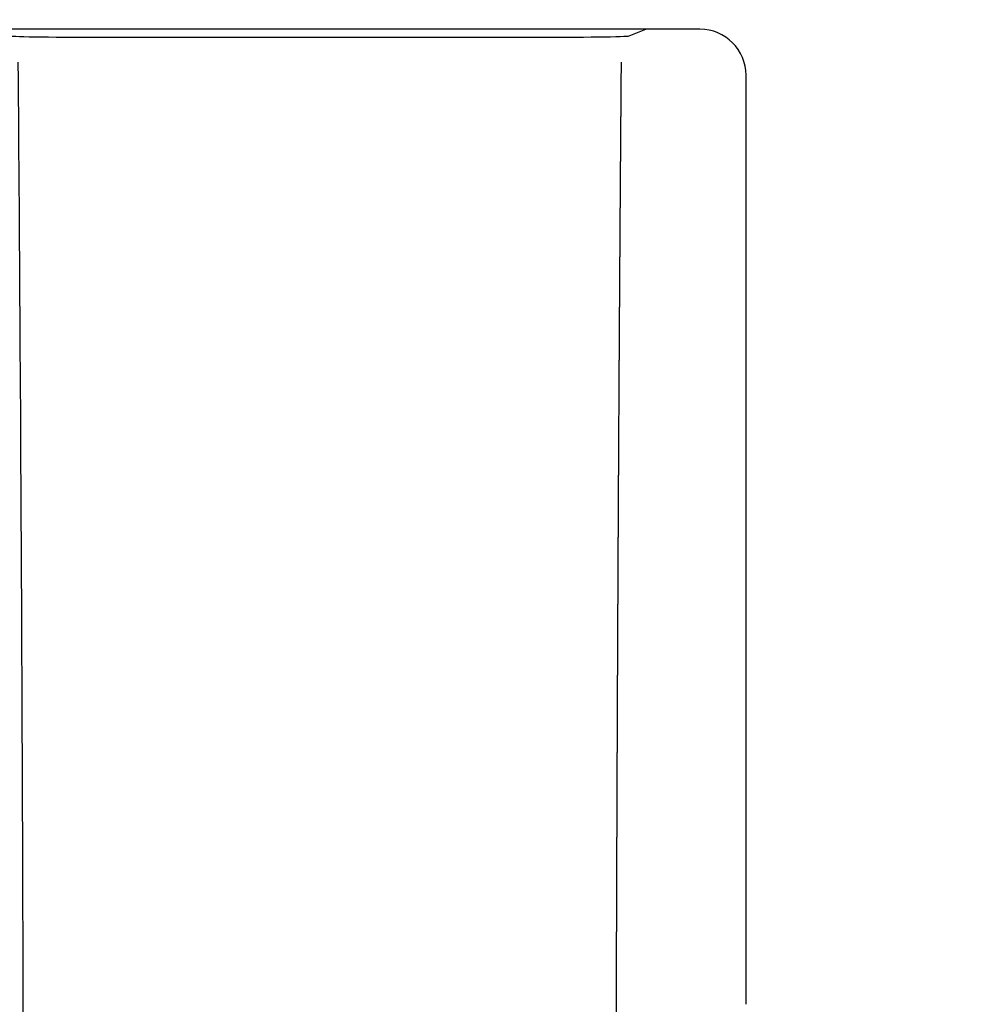
# Model space of a CAD drawing. Extents: x 0 to 420, y 0 to 297.
# Drawn here: x 74 to 94, y 185 to 206 of the extents above; entities that cross this region are included whole.
import ezdxf

# ---------------------------------------------------------------- set-up
doc = ezdxf.new("R2010")
doc.units = 0
doc.header["$MEASUREMENT"] = 0
doc.linetypes.add('HIDDENNEW0', pattern=[4.5, 1.5, -1.5, 1.5])
for name, color, linetype in [('2D_SICHTBARE_KANTEN', 1, 'HIDDENNEW0'), ('2D_SYMBOLE', 1, 'Continuous'), ('MED-1', 3, 'HIDDENNEW0')]:
    doc.layers.add(name, color=color, linetype=linetype)

# ---------------------------------------------------------------- blocks, each defined once
blk = doc.blocks.new('*U72', base_point=(19.285659, 0))
at = {"layer": '2D_SICHTBARE_KANTEN', "color": 1, "linetype": 'Continuous'}
blk.add_arc((19.285659, 0), 140, 277.24502, 300.50681, dxfattribs=at)
blk = doc.blocks.new('*U75', base_point=(24.97205, 72.212351))
at = {"layer": '2D_SICHTBARE_KANTEN', "color": 40, "linetype": 'Continuous'}
blk.add_arc((24.97205, 72.212351), 4.4, 182, 270, dxfattribs=at)
blk = doc.blocks.new('*U76', base_point=(43.02795, 72.212351))
at = {"layer": '2D_SICHTBARE_KANTEN', "color": 40, "linetype": 'Continuous'}
blk.add_arc((43.02795, 72.212351), 4.4, 270, 358, dxfattribs=at)
blk = doc.blocks.new('*U80', base_point=(50.499805, 70.499805))
at = {"layer": '2D_SICHTBARE_KANTEN', "color": 40, "linetype": 'Continuous'}
blk.add_arc((50.499805, 70.499805), 2.00039, 315.00558, 44.99442, dxfattribs=at)
blk = doc.blocks.new('TTRCV')
at = {"layer": '2D_SICHTBARE_KANTEN', "color": 40, "linetype": 'Continuous'}
for p, q in [((48.15, 72.499998), (19.85, 72.499998)), ((47.42527, 72.210208), (48.15, 72.499998)), ((50.500195, 72.499998), (48.15, 72.499998)), ((24.97205, 72.150908), (43.02795, 72.150908)), ((52.5, 30.200001), (52.5, 70.500195))]:
    blk.add_line(p, q, dxfattribs=at)
at = {"layer": '2D_SICHTBARE_KANTEN', "color": 1, "linetype": 'Continuous'}
for points in [[(46.85699, 23.767377, -0.000000636), (46.85723, 23.869444, -0.000000498), (46.857471, 23.971507, -0.000000632), (46.857713, 24.073567, -0.000001074), (46.857954, 24.175619, -0.000001402)], [(46.865407, 27.129135, -0.000002586), (46.865679, 27.230763, -0.00000258), (46.865952, 27.332376, -0.000002575), (46.866226, 27.433974, -0.00000257), (46.866502, 27.535557, -0.000002564), (46.866778, 27.637124, -0.000002559), (46.867055, 27.738677, -0.000002554), (46.867333, 27.840214, -0.000002549), (46.867613, 27.941736, -0.000002543), (46.867893, 28.043243, -0.000002542), (46.868174, 28.144735, -0.000002544), (46.868456, 28.246211, -0.000002546), (46.86874, 28.347672, -0.000002549), (46.869024, 28.449117, -0.000002551), (46.869309, 28.550547, -0.000002553), (46.869595, 28.651961, -0.000002555), (46.869882, 28.75336, -0.000002558), (46.870171, 28.854742, -0.00000256), (46.87046, 28.956109, -0.000002562), (46.87075, 29.05746, -0.000002564), (46.871041, 29.158796, -0.000002565), (46.871334, 29.260115, -0.000002565), (46.871627, 29.361418, -0.000002565), (46.871921, 29.462705, -0.000002565), (46.872216, 29.563976, -0.000002566), (46.872512, 29.66523, -0.000002566), (46.87281, 29.766469, -0.000002566), (46.873108, 29.867691, -0.000002567), (46.873407, 29.968897, -0.000002567), (46.873707, 30.070086, -0.000002567), (46.874008, 30.171259, -0.000002568), (46.874311, 30.272415, -0.000002568), (46.874614, 30.373555, -0.000002569), (46.874918, 30.474678, -0.00000257), (46.875223, 30.575785, -0.000002571), (46.875529, 30.676874, -0.000002572), (46.875836, 30.777947, -0.000002573), (46.876145, 30.879003, -0.000002574), (46.876454, 30.980042, -0.000002574), (46.876764, 31.081064, -0.000002575), (46.877075, 31.18207, -0.000002576), (46.877387, 31.283058, -0.000002577), (46.8777, 31.384029, -0.000002578), (46.878014, 31.484982, -0.000002579), (46.878329, 31.585919, -0.000002579), (46.878645, 31.686838, -0.00000258), (46.878963, 31.78774, -0.000002581), (46.879281, 31.888624, -0.000002582), (46.8796, 31.989491, -0.000002582), (46.87992, 32.090341, -0.000002583), (46.880241, 32.191173, -0.000002584), (46.880563, 32.291987, -0.000002585), (46.880886, 32.392784, -0.000002586), (46.88121, 32.493562, -0.000002586), (46.881535, 32.594323, -0.000002587), (46.881861, 32.695066, -0.000002588), (46.882188, 32.795792, -0.000002589), (46.882516, 32.896499, -0.00000259), (46.882845, 32.997188, -0.000002591), (46.883175, 33.097859, -0.000002592), (46.883506, 33.198513, -0.000002592), (46.883838, 33.299147, -0.000002593), (46.884171, 33.399764, -0.000002594), (46.884505, 33.500363, -0.000002595), (46.88484, 33.600943, -0.000002596), (46.885176, 33.701504, -0.000002597), (46.885512, 33.802048, -0.000002598), (46.88585, 33.902572, -0.000002599), (46.886189, 34.003078, -0.000002599), (46.886529, 34.103566, -0.0000026), (46.88687, 34.204035, -0.000002601), (46.887212, 34.304484, -0.000002602), (46.887555, 34.404916, -0.000002603), (46.887898, 34.505328, -0.000002604), (46.888243, 34.605722, -0.000002605), (46.888589, 34.706096, -0.000002606), (46.888936, 34.806452, -0.000002607), (46.889283, 34.906788, -0.000002608), (46.889632, 35.007106, -0.000002609), (46.889982, 35.107404, -0.00000261), (46.890333, 35.207683, -0.000002611), (46.890684, 35.307943, -0.000002612), (46.891037, 35.408183, -0.000002613), (46.891391, 35.508404, -0.000002614), (46.891745, 35.608606, -0.000002615), (46.892101, 35.708788, -0.000002616), (46.892458, 35.80895, -0.000002617), (46.892815, 35.909093, -0.000002618), (46.893174, 36.009216, -0.000002619), (46.893533, 36.10932, -0.00000262), (46.893894, 36.209403, -0.000002621), (46.894255, 36.309467, -0.000002622), (46.894618, 36.409511, -0.000002623), (46.894981, 36.509535, -0.000002624), (46.895346, 36.609539, -0.000002625), (46.895711, 36.709523, -0.000002626), (46.896078, 36.809487, -0.000002627), (46.896445, 36.909431, -0.000002628), (46.896814, 37.009355, -0.000002629), (46.897183, 37.109258, -0.00000263), (46.897553, 37.209141, -0.000002631), (46.897925, 37.309003, -0.000002632), (46.898297, 37.408845, -0.000002633), (46.898671, 37.508667, -0.000002634), (46.899045, 37.608468, -0.000002635), (46.89942, 37.708248, -0.000002636), (46.899796, 37.808008, -0.000002637), (46.900174, 37.907747, -0.000002639), (46.900552, 38.007466, -0.00000264), (46.900931, 38.107163, -0.000002641), (46.901311, 38.20684, -0.000002642), (46.901692, 38.306496, -0.000002643), (46.902074, 38.406131, -0.000002644), (46.902458, 38.505744, -0.000002645), (46.902842, 38.605337, -0.000002646), (46.903227, 38.704908, -0.000002647), (46.903613, 38.804459, -0.000002649), (46.904, 38.903988, -0.00000265), (46.904388, 39.003496, -0.000002651), (46.904777, 39.102982, -0.000002652), (46.905167, 39.202447, -0.000002653), (46.905558, 39.30189, -0.000002654), (46.90595, 39.401312, -0.000002656), (46.906342, 39.500713, -0.000002657), (46.906736, 39.600092, -0.000002658), (46.907131, 39.699448, -0.000002659), (46.907527, 39.798784, -0.00000266), (46.907924, 39.898097, -0.000002662), (46.908322, 39.997389, -0.000002663), (46.90872, 40.096659, -0.000002664), (46.90912, 40.195907, -0.000002665), (46.909521, 40.295132, -0.000002666), (46.909922, 40.394336, -0.000002668), (46.910325, 40.493518, -0.000002669), (46.910729, 40.592677, -0.00000267), (46.911133, 40.691814, -0.000002671), (46.911539, 40.790929, -0.000002673), (46.911945, 40.890022, -0.000002674), (46.912353, 40.989092, -0.000002675), (46.912761, 41.08814, -0.000002676), (46.913171, 41.187165, -0.000002678), (46.913581, 41.286168, -0.000002679), (46.913993, 41.385148, -0.00000268), (46.914405, 41.484105, -0.000002681), (46.914818, 41.58304, -0.000002683), (46.915233, 41.681952, -0.000002684), (46.915648, 41.780841, -0.000002685), (46.916064, 41.879707, -0.000002687), (46.916481, 41.97855, -0.000002688), (46.9169, 42.07737, -0.000002689), (46.917319, 42.176168, -0.000002691), (46.917739, 42.274942, -0.000002692), (46.91816, 42.373693, -0.000002693), (46.918582, 42.472421, -0.000002695), (46.919005, 42.571125, -0.000002696), (46.919429, 42.669806, -0.000002697), (46.919854, 42.768464, -0.000002699), (46.92028, 42.867098, -0.0000027), (46.920707, 42.96571, -0.000002701), (46.921135, 43.064297, -0.000002703), (46.921564, 43.162861, -0.000002704), (46.921994, 43.261401, -0.000002705), (46.922425, 43.359917, -0.000002707), (46.922856, 43.45841, -0.000002708), (46.923289, 43.556879, -0.00000271), (46.923723, 43.655324, -0.000002711), (46.924158, 43.753745, -0.000002712), (46.924593, 43.852142, -0.000002714), (46.92503, 43.950516, -0.000002715), (46.925467, 44.048865, -0.000002717), (46.925906, 44.14719, -0.000002718), (46.926345, 44.24549, -0.00000272), (46.926786, 44.343767, -0.000002721), (46.927227, 44.442019, -0.000002722), (46.92767, 44.540247, -0.000002724), (46.928113, 44.638451, -0.000002725), (46.928558, 44.73663, -0.000002727), (46.929003, 44.834784, -0.000002728), (46.929449, 44.932915, -0.00000273), (46.929896, 45.03102, -0.000002731), (46.930345, 45.129101, -0.000002733), (46.930794, 45.227157, -0.000002734), (46.931244, 45.325188, -0.000002736), (46.931695, 45.423195, -0.000002737), (46.932147, 45.521176, -0.000002739), (46.9326, 45.619133, -0.00000274), (46.933054, 45.717065, -0.000002742), (46.933509, 45.814971, -0.000002743), (46.933965, 45.912853, -0.000002745), (46.934422, 46.010709, -0.000002746), (46.93488, 46.108541, -0.000002748), (46.935339, 46.206346, -0.000002749), (46.935798, 46.304127, -0.000002751), (46.936259, 46.401882, -0.000002753), (46.936721, 46.499612, -0.000002754), (46.937184, 46.597316, -0.000002756), (46.937647, 46.694996, -0.000002757), (46.938112, 46.792649, -0.000002759), (46.938577, 46.890277, -0.00000276), (46.939044, 46.987878, -0.000002762), (46.939511, 47.085455, -0.000002764), (46.93998, 47.183005, -0.000002765), (46.940449, 47.28053, -0.000002767), (46.940919, 47.378029, -0.000002769), (46.941391, 47.475502, -0.00000277), (46.941863, 47.572948, -0.000002772), (46.942336, 47.670369, -0.000002773), (46.94281, 47.767764, -0.000002775), (46.943286, 47.865132, -0.000002777), (46.943762, 47.962474, -0.000002778), (46.944239, 48.059791, -0.00000278), (46.944717, 48.15708, -0.000002782), (46.945196, 48.254344, -0.000002783), (46.945676, 48.35158, -0.000002785), (46.946157, 48.448791, -0.000002787), (46.946639, 48.545974, -0.000002788), (46.947121, 48.643132, -0.00000279), (46.947605, 48.740262, -0.000002792), (46.94809, 48.837367, -0.000002793), (46.948576, 48.934443, -0.000002795), (46.949062, 49.031494, -0.000002797), (46.94955, 49.128517, -0.000002799), (46.950038, 49.225514, -0.0000028), (46.950528, 49.322484, -0.000002802), (46.951018, 49.419427, -0.000002804), (46.95151, 49.516342, -0.000002806), (46.952002, 49.613231, -0.000002807), (46.952496, 49.710092, -0.000002809), (46.95299, 49.806926, -0.000002811), (46.953485, 49.903733, -0.000002813), (46.953981, 50.000512, -0.000002814), (46.954478, 50.097264, -0.000002816), (46.954977, 50.193989, -0.000002818), (46.955476, 50.290686, -0.00000282), (46.955976, 50.387356, -0.000002822), (46.956477, 50.483998, -0.000002823), (46.956979, 50.580612, -0.000002825), (46.957482, 50.677199, -0.000002827), (46.957985, 50.773758, -0.000002829), (46.95849, 50.870289, -0.000002831), (46.958996, 50.966792, -0.000002833), (46.959503, 51.063267, -0.000002834), (46.96001, 51.159715, -0.000002836), (46.960519, 51.256134, -0.000002838), (46.961028, 51.352526, -0.00000284), (46.961539, 51.448889, -0.000002842), (46.96205, 51.545224, -0.000002844), (46.962563, 51.64153, -0.000002846), (46.963076, 51.737809, -0.000002848), (46.963591, 51.834059, -0.000002849), (46.964106, 51.930281, -0.000002851), (46.964622, 52.026474, -0.000002853), (46.965139, 52.122639, -0.000002855), (46.965657, 52.218775, -0.000002857), (46.966176, 52.314883, -0.000002859), (46.966696, 52.410962, -0.000002861), (46.967217, 52.507013, -0.000002863), (46.967739, 52.603034, -0.000002865), (46.968262, 52.699027, -0.000002867), (46.968786, 52.79499, -0.000002869), (46.969311, 52.890926, -0.000002871), (46.969836, 52.986831, -0.000002873), (46.970363, 53.082709, -0.000002875), (46.970891, 53.178556, -0.000002877), (46.971419, 53.274375, -0.000002879), (46.971949, 53.370165, -0.000002881), (46.972479, 53.465926, -0.000002883), (46.973011, 53.561656, -0.000002885), (46.973543, 53.657358, -0.000002887), (46.974076, 53.753031, -0.000002889), (46.974611, 53.848674, -0.000002891), (46.975146, 53.944287, -0.000002893), (46.975682, 54.039871, -0.000002895), (46.976219, 54.135425, -0.000002897), (46.976757, 54.23095, -0.000002899), (46.977296, 54.326445, -0.000002901), (46.977836, 54.42191, -0.000002903), (46.978377, 54.517346, -0.000002905), (46.978919, 54.612751, -0.000002907), (46.979461, 54.708127, -0.000002909), (46.980005, 54.803473, -0.000002911), (46.98055, 54.898788, -0.000002914), (46.981095, 54.994074, -0.000002916), (46.981642, 55.089329, -0.000002918), (46.982189, 55.184555, -0.00000292), (46.982738, 55.27975, -0.000002922), (46.983287, 55.374915, -0.000002924), (46.983838, 55.470049, -0.000002926), (46.984389, 55.565153, -0.000002928), (46.984941, 55.660227, -0.000002931), (46.985494, 55.75527, -0.000002933), (46.986048, 55.850283, -0.000002935), (46.986603, 55.945265, -0.000002937), (46.987159, 56.040216, -0.000002939), (46.987716, 56.135137, -0.000002942), (46.988274, 56.230027, -0.000002944), (46.988833, 56.324887, -0.000002946), (46.989393, 56.419715, -0.000002948), (46.989953, 56.514512, -0.00000295), (46.990515, 56.609279, -0.000002953), (46.991078, 56.704014, -0.000002955), (46.991641, 56.798719, -0.000002957), (46.992206, 56.893392, -0.000002959), (46.992771, 56.988034, -0.000002962), (46.993337, 57.082645, -0.000002964), (46.993905, 57.177225, -0.000002966), (46.994473, 57.271774, -0.000002968), (46.995042, 57.36629, -0.000002971), (46.995612, 57.460776, -0.000002973), (46.996183, 57.55523, -0.000002975), (46.996755, 57.649653, -0.000002978), (46.997328, 57.744044, -0.00000298), (46.997902, 57.838404, -0.000002982), (46.998477, 57.932731, -0.000002985), (46.999052, 58.027027, -0.000002987), (46.999629, 58.121291, -0.000002989), (47.000207, 58.215524, -0.000002992), (47.000785, 58.309724, -0.000002994), (47.001365, 58.403893, -0.000002996), (47.001945, 58.49803, -0.000002999), (47.002527, 58.592135, -0.000003001), (47.003109, 58.686207, -0.000003003), (47.003692, 58.780247, -0.000003006), (47.004276, 58.874255, -0.000003008), (47.004861, 58.968232, -0.000003011), (47.005447, 59.062175, -0.000003013), (47.006034, 59.156086, -0.000003015), (47.006622, 59.249965, -0.000003018), (47.007211, 59.343812, -0.00000302), (47.007801, 59.437625, -0.000003023), (47.008392, 59.531407, -0.000003025), (47.008983, 59.625156, -0.000003028), (47.009576, 59.718872, -0.00000303), (47.01017, 59.812555, -0.000003033), (47.010764, 59.906206, -0.000003035), (47.011359, 59.999824, -0.000003038), (47.011956, 60.093409, -0.00000304), (47.012553, 60.186961, -0.000003043), (47.013151, 60.28048, -0.000003045), (47.01375, 60.373966, -0.000003048), (47.01435, 60.46742, -0.00000305), (47.014952, 60.560839, -0.000003053), (47.015553, 60.654226, -0.000003055), (47.016156, 60.747579, -0.000003058), (47.01676, 60.8409, -0.00000306), (47.017365, 60.934187, -0.000003063), (47.017971, 61.027441, -0.000003065), (47.018577, 61.120661, -0.000003068), (47.019185, 61.213848, -0.000003071), (47.019793, 61.307, -0.000003073), (47.020403, 61.40012, -0.000003076), (47.021013, 61.493206, -0.000003078), (47.021624, 61.586259, -0.000003081), (47.022236, 61.679277, -0.000003084), (47.02285, 61.772262, -0.000003086), (47.023464, 61.865213, -0.000003089), (47.024079, 61.95813, -0.000003092), (47.024695, 62.051013, -0.000003094), (47.025311, 62.143862, -0.000003097), (47.025929, 62.236677, -0.0000031), (47.026548, 62.329459, -0.000003102), (47.027167, 62.422205, -0.000003105), (47.027788, 62.514918, -0.000003108), (47.02841, 62.607596, -0.00000311), (47.029032, 62.700241, -0.000003113), (47.029655, 62.79285, -0.000003116), (47.03028, 62.885426, -0.000003118), (47.030905, 62.977967, -0.000003121), (47.031531, 63.070474, -0.000003124), (47.032158, 63.162946, -0.000003127), (47.032786, 63.255383, -0.000003129), (47.033415, 63.347786, -0.000003132), (47.034045, 63.440154, -0.000003135), (47.034676, 63.532487, -0.000003138), (47.035307, 63.624786, -0.000003141), (47.03594, 63.717049, -0.000003143), (47.036574, 63.809279, -0.000003146), (47.037208, 63.901472, -0.000003149), (47.037843, 63.993631, -0.000003152), (47.03848, 64.085755, -0.000003155), (47.039117, 64.177844, -0.000003158), (47.039755, 64.269897, -0.000003161), (47.040394, 64.361916, -0.000003163), (47.041034, 64.453899, -0.000003166), (47.041675, 64.545847, -0.000003169), (47.042317, 64.637759, -0.000003172), (47.04296, 64.729636, -0.000003174), (47.043604, 64.821478, -0.000003177), (47.044249, 64.913284, -0.00000318), (47.044894, 65.005054, -0.000003183), (47.045541, 65.09679, -0.000003185), (47.046188, 65.188489, -0.000003188), (47.046837, 65.280153, -0.000003191), (47.047486, 65.37178, -0.000003195), (47.048136, 65.463373, -0.000003198), (47.048787, 65.554929, -0.000003202), (47.049439, 65.64645, -0.000003205), (47.050092, 65.737934, -0.000003209), (47.050746, 65.829382, -0.000003212), (47.051401, 65.920794, -0.000003216), (47.052057, 66.012171, -0.000003219), (47.052713, 66.10351, -0.000003223), (47.053371, 66.194815, -0.000003226), (47.05403, 66.286082, -0.000003229), (47.054689, 66.377313, -0.00000323), (47.055349, 66.468507, -0.000003231), (47.056011, 66.559666, -0.000003232), (47.056673, 66.650788, -0.000003233), (47.057336, 66.741874, -0.000003234), (47.058, 66.832922, -0.000003235), (47.058665, 66.923935, -0.000003236), (47.059331, 67.014911, -0.000003237), (47.059998, 67.105851, -0.000003237), (47.060666, 67.196753, -0.000003241), (47.061334, 67.28762, -0.000003248), (47.062004, 67.378449, -0.000003257), (47.062674, 67.469242, -0.000003269), (47.063346, 67.559998, -0.000003279), (47.064018, 67.650716, -0.00000329), (47.064691, 67.741397, -0.0000033), (47.065365, 67.832041, -0.000003311), (47.06604, 67.922647, -0.000003322), (47.066716, 68.013216, -0.000003335), (47.067393, 68.103746, -0.000003343), (47.068071, 68.194239, -0.000003346), (47.06875, 68.284693, -0.000003335), (47.06943, 68.37511, -0.000003306), (47.070111, 68.465489, -0.000003282), (47.070792, 68.555832, -0.000003256), (47.071475, 68.646137, -0.000003233), (47.072158, 68.736407, -0.000003206), (47.072842, 68.826639, -0.000003184), (47.073527, 68.916836, -0.000003159), (47.074213, 69.006997, -0.000003133), (47.0749, 69.097123, -0.000003096), (47.075588, 69.187213, -0.000003122), (47.076276, 69.277268, -0.000003215), (47.076966, 69.367286, -0.000003309), (47.077656, 69.457264, -0.000003427), (47.078348, 69.5472, -0.000003534), (47.07904, 69.637102, -0.000003656), (47.079734, 69.726969, -0.000003748), (47.080428, 69.81677, -0.000003837), (47.081123, 69.906492, -0.000003979), (47.08182, 69.996259, -0.00000419), (47.082519, 70.086114, -0.000004144), (47.083216, 70.17556, -0.000003909), (47.083911, 70.264426, -0.00000388), (47.084617, 70.354682, -0.00000374), (47.085341, 70.447005, -0.000002803), (47.086021, 70.533659, -0.000001631), (47.086637, 70.61198, -0.000002702), (47.087428, 70.712528, -0.000002917), (47.088648, 70.867354, -0.00000132), (47.090246, 71.070086, -0.000000792)]]:
    blk.add_lwpolyline(points, format="xyb", dxfattribs=at)
at = {"layer": 'MED-1', "color": 7, "linetype": 'Continuous'}
blk.add_line((52.5, 30.200001), (52.479723, 30.174654), dxfattribs=at)
at = {"layer": '2D_SICHTBARE_KANTEN', "color": 40, "yscale": 0.99980508, "rotation": 45}
blk.add_blockref('*U80', (50.499805, 70.499805), dxfattribs=at)
at = {"layer": '2D_SICHTBARE_KANTEN', "color": 40, "yscale": 0.013963541}
for name, p in [('*U75', (24.97205, 72.212351)), ('*U76', (43.02795, 72.212351))]:
    blk.add_blockref(name, p, dxfattribs=at)
at = {"layer": '2D_SICHTBARE_KANTEN', "color": 1, "yscale": 0.013464844, "rotation": 90}
blk.add_blockref('*U72', (19.285659, 0), dxfattribs=at)

msp = doc.modelspace()

# ---------------------------------------------------------------- block references
at = {"layer": '2D_SYMBOLE', "xscale": 0.5, "yscale": 0.5, "zscale": 0.5}
msp.add_blockref('TTRCV', (63.29736, 169.56544), dxfattribs=at)

doc.saveas('drawing.dxf')
